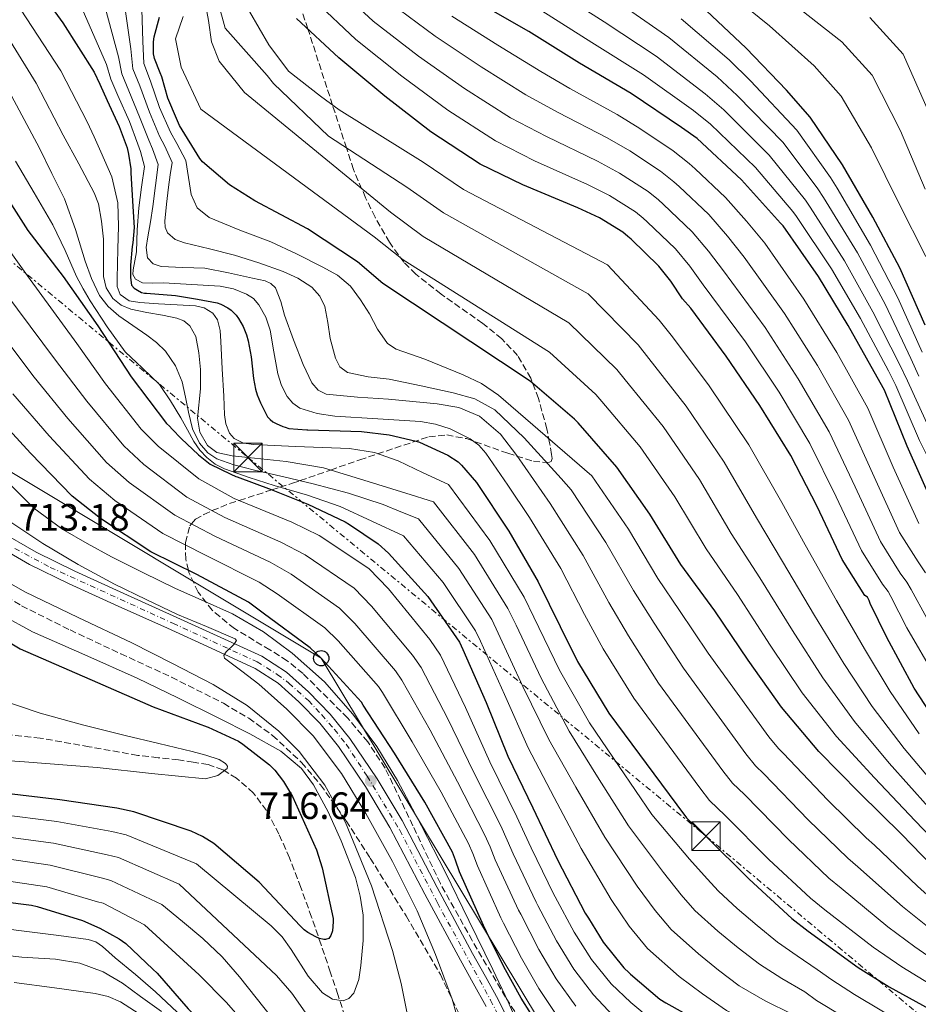
# Model space of a CAD drawing. Units: metres. Extents: x 637779 to 641228, y 4748320 to 4750702.
# Drawn here: x 639136 to 639372, y 4749344 to 4749603 of the extents above; entities that cross this region are included whole.
import ezdxf

# ---------------------------------------------------------------- set-up
doc = ezdxf.new("R2010")
doc.units = ezdxf.units.M
doc.header["$MEASUREMENT"] = 0
for name, pattern in [('DGN Style 3', [2.435891, 1.739922, -0.695969]), ('DGN Style 4', [2.785615, 1.391938, -0.695969, 0.00174, -0.695969]), ('DGN Style 7', [3.479844, 1.56593, -0.695969, 0.521977, -0.695969])]:
    doc.linetypes.add(name, pattern=pattern)
for name, color, linetype, lineweight in [('Barranco lineal', 142, 'DGN Style 3', 13), ('Carretera', 9, 'Continuous', 0), ('Caseta-cabaña', 1, 'Continuous', 0), ('Cauce permanente', 151, 'Continuous', 13), ('Cota de punto acotado terreno', 7, 'Continuous', 0), ('Curva de nivel directora', 30, 'Continuous', 30), ('Curva de nivel intermedia', 30, 'Continuous', 0), ('Edificio', 1, 'Continuous', 13), ('Eje de carretera', 7, 'DGN Style 4', 0), ('Línea de asfalto', 7, 'Continuous', 13), ('Línea eléctrica', 6, 'DGN Style 7', 0), ('Línea telefónica', 7, 'Continuous', 0), ('Poste telefónico', 7, 'Continuous', 0), ('Punto acotado terreno (símbolo)', 7, 'Continuous', 0), ('Torre eléctrica', 7, 'Continuous', 0), ('Zona arbolada', 92, 'DGN Style 3', 0)]:
    doc.layers.add(name, color=color, linetype=linetype, lineweight=lineweight)
doc.styles.add('Style-Arial', font='arial.ttf')

# ---------------------------------------------------------------- blocks, each defined once
blk = doc.blocks.new('5PATER')
at = {"layer": 'Cauce permanente', "linetype": 'Continuous', "lineweight": 0}
h = blk.add_hatch(color=51, dxfattribs=at)
edge = h.paths.add_edge_path()
edge.add_ellipse((0, 0), major_axis=(-0.11, -0.111), ratio=0.999422, start_angle=0, end_angle=360)
blk = doc.blocks.new('5TME')
at = {"layer": 'Edificio', "color": 7, "linetype": 'Continuous', "lineweight": 0}
for p, q in [((-0.375, 0.375), (0.375, -0.375)), ((0.3723, 0.3776), (-0.3716, -0.3784))]:
    blk.add_line(p, q, dxfattribs=at)
at = {"layer": 'Edificio', "color": 7, "linetype": 'Continuous', "lineweight": 0, "flags": 128}
blk.add_lwpolyline([(-0.375, -0.375), (0.375, -0.375), (0.375, 0.375), (-0.375, 0.375), (-0.3716, -0.3784)], dxfattribs=at)
blk = doc.blocks.new('5PTT')
at = {"layer": 'Caseta-cabaña', "color": 7, "linetype": 'Continuous', "lineweight": 30}
blk.add_circle((0, 0), 0.2, dxfattribs=at)

msp = doc.modelspace()

# ---------------------------------------------------------------- linework, layer by layer
at = {"layer": 'Barranco lineal', "color": 142, "linetype": 'DGN Style 3', "lineweight": 13}
for points in [[(639177.48, 4749408.64, 693.76), (639172.13, 4749409.24, 693.29), (639166.79, 4749409.86, 692.92), (639154.01, 4749412.12, 692.4), (639141.19, 4749414.4, 691.9), (639129.16, 4749415.62, 691.43)], [(639221.28, 4749341.21, 707.12), (639219.39, 4749347.01, 704.27), (639217.42, 4749352.9, 702.14), (639214.97, 4749360.08, 700.98), (639212.49, 4749367.36, 700.03), (639209.64, 4749375.15, 699.14), (639206.66, 4749382.91, 698.24), (639203.9, 4749389.21, 697.43), (639200.65, 4749395.33, 696.64), (639197.2, 4749399.96, 695.99), (639192.78, 4749403.84, 695.36), (639189.19, 4749406.08, 694.86), (639185.29, 4749407.43, 694.4), (639181.39, 4749408.1, 694.06), (639177.48, 4749408.64, 693.76)]]:
    msp.add_polyline3d(points, dxfattribs=at)
at = {"layer": 'Carretera', "color": 9, "linetype": 'Continuous', "lineweight": 0}
for points in [[(639130.29, 4749468.87, 712.76), (639140.07, 4749463.25, 713.02), (639150.29, 4749458.28, 713.21), (639163.18, 4749452.44, 713.56), (639176.11, 4749446.58, 714.04), (639187.65, 4749441.32, 714.62), (639199.39, 4749435.91, 715.2), (639205.93, 4749431.74, 715.52), (639211.68, 4749426.57, 715.84), (639217.41, 4749420.71, 716.05), (639222.53, 4749414.33, 716.22), (639229.74, 4749403.67, 716.63), (639236.28, 4749392.69, 717.05), (639245.51, 4749375.11, 717.64), (639254.79, 4749357.72, 718.4), (639258.16, 4749351.7, 718.75), (639261.55, 4749345.66, 719.1), (639263.89, 4749340.86, 719.55)], [(639258.37, 4749343.87, 719.1), (639254.98, 4749349.92, 718.75), (639251.59, 4749355.97, 718.4), (639242.29, 4749373.4, 717.64), (639233.1, 4749390.91, 717.05), (639226.67, 4749401.71, 716.63), (639219.59, 4749412.16, 716.22), (639214.68, 4749418.29, 716.05), (639209.16, 4749423.94, 715.84), (639203.71, 4749428.83, 715.52), (639197.64, 4749432.7, 715.2), (639186.13, 4749438.01, 714.62), (639174.6, 4749443.27, 714.04), (639161.67, 4749449.12, 713.56), (639148.75, 4749454.98, 713.21), (639138.36, 4749460.02, 713.02), (639128.33, 4749465.79, 712.76)]]:
    msp.add_polyline3d(points, dxfattribs=at)
at = {"layer": 'Curva de nivel directora', "color": 30, "linetype": 'Continuous', "lineweight": 30, "flags": 128}
for points, elevation in [([(639138.18, 4749614.85), (639147.1, 4749602.47), (639155.34, 4749589.48), (639156.84, 4749586.3), (639158.75, 4749582.04), (639161.95, 4749575.24), (639164.01, 4749569.55), (639164.38, 4749567.92), (639164.95, 4749564.1), (639164.96, 4749562.99), (639165.52, 4749554.21), (639165.82, 4749548.62), (639165.54, 4749544.58), (639165.38, 4749543.66), (639164.89, 4749538.7), (639164.89, 4749535.53), (639165.12, 4749533.45), (639165.87, 4749532.71), (639166.72, 4749532.13), (639167.78, 4749531.58), (639168.56, 4749531.39), (639169.1, 4749531.34), (639176.76, 4749530.81), (639182.55, 4749529.83), (639187.72, 4749528.85), (639188.68, 4749528.5), (639190.52, 4749527.56), (639191.36, 4749526.93), (639192.68, 4749525.61), (639193.31, 4749524.76), (639194.49, 4749522.62), (639195.42, 4749520.41), (639195.85, 4749518.82), (639196.6, 4749514.62), (639197.24, 4749508.94)], 775), ([(639375.47, 4749476.57), (639368.99, 4749491.14), (639363.05, 4749505.87), (639361.15, 4749509.3), (639353.54, 4749522.85), (639345.72, 4749535.73), (639336.4, 4749549.06), (639335.72, 4749549.8), (639325.52, 4749561.2), (639313.84, 4749572.06), (639309.73, 4749574.95), (639296.45, 4749583.84), (639282.94, 4749591.86), (639269.61, 4749600.16), (639256.57, 4749607.63)], 850), ([(639360, 4749551.38), (639351.99, 4749565.14), (639343.52, 4749577.65), (639337.32, 4749584.77), (639326.72, 4749595.83), (639314.72, 4749607.08)], 875), ([(639177.82, 4749575.42), (639176.98, 4749577.29), (639174.71, 4749582.63), (639173.11, 4749588.24), (639172.72, 4749589.29), (639171.25, 4749593.1), (639171.13, 4749593.55), (639170.97, 4749594.35), (639170.97, 4749597.45), (639171.14, 4749598.8), (639172.53, 4749603.97)], 800), ([(639379.25, 4749414.6), (639370.85, 4749427.54), (639363.69, 4749440.82), (639359.32, 4749449.78), (639359.06, 4749450.55), (639358.62, 4749451.44), (639357.9, 4749451.92), (639351.95, 4749461.35), (639345.39, 4749475.28), (639338.41, 4749488.72), (639330.34, 4749501.88), (639321.43, 4749514.8), (639312.17, 4749527.42), (639309.98, 4749529.93), (639306.89, 4749534.51), (639303.75, 4749538.48), (639296.45, 4749545.54), (639295.64, 4749546.28), (639294.32, 4749547.38), (639288.13, 4749551.2), (639282.43, 4749553.78), (639268.03, 4749559.85), (639256.82, 4749565.32), (639243.87, 4749573.81), (639231.76, 4749583.15), (639219.66, 4749593.26), (639208.56, 4749603.64)], 825), ([(639378.15, 4749378.19), (639367.6, 4749389.08), (639356.48, 4749400.05), (639345.78, 4749410.87), (639336, 4749422.49), (639327.23, 4749434.87), (639318.48, 4749447.83), (639309.52, 4749460.07), (639301.43, 4749473.27), (639292.74, 4749485.67), (639282.53, 4749497.27), (639281.63, 4749498.25), (639269.94, 4749508.23), (639231.23, 4749533.92), (639224.59, 4749539.61), (639211.42, 4749548.28), (639197.56, 4749555.63), (639190.9, 4749559.9), (639183.86, 4749565.9), (639183.08, 4749566.75), (639177.82, 4749575.42)], 800), ([(639128.42, 4749562.62), (639137.91, 4749547.82), (639147.24, 4749535.72), (639156.29, 4749522.81), (639165.09, 4749509.37), (639174.4, 4749497.14), (639175.18, 4749496.41), (639175.87, 4749495.66), (639178.23, 4749493.15), (639182.73, 4749488.9), (639185.88, 4749486.43), (639191.23, 4749483.75), (639192.62, 4749483.18), (639192.97, 4749483.06), (639201.85, 4749479.73), (639211.53, 4749475.9), (639221.31, 4749471.26), (639222.47, 4749470.52), (639229.95, 4749465.48), (639232.75, 4749463.04), (639243.02, 4749451.64), (639251.35, 4749439.65), (639252.23, 4749437.72), (639258.38, 4749423.75), (639264.07, 4749409.69), (639270.61, 4749396.04), (639277.16, 4749382.39), (639284.36, 4749368.41), (639285.3, 4749367.02), (639289.1, 4749360.76), (639294.53, 4749354.02), (639295.97, 4749352.64), (639296.27, 4749352.35), (639304.05, 4749345.75), (639305.62, 4749344.81), (639332.15, 4749329.94)], 750), ([(639373.74, 4749522.96), (639367.11, 4749538.08), (639360, 4749551.38)], 875), ([(639197.24, 4749508.94), (639197.73, 4749506.15), (639198.2, 4749504.64), (639199.1, 4749502.51), (639200.93, 4749498.84), (639201.57, 4749498.15), (639202.28, 4749497.59), (639203.15, 4749497.1), (639204.92, 4749496.36), (639205.54, 4749496.14), (639206.52, 4749495.84), (639211.27, 4749495.45), (639211.52, 4749495.45), (639225.63, 4749495.03), (639232.88, 4749494.1), (639240.01, 4749492.49), (639240.85, 4749492.17), (639248.27, 4749488.77), (639251.05, 4749486.99), (639251.88, 4749486.2), (639255.85, 4749481.57), (639264.31, 4749468.81), (639272.03, 4749455.51), (639277.81, 4749443.73), (639282.42, 4749434.53), (639290.66, 4749420.94), (639308.49, 4749396.84), (639311.07, 4749393.41), (639311.82, 4749392.66), (639316.15, 4749388.62), (639327.52, 4749377.33), (639338.68, 4749366.98), (639343.01, 4749363.64), (639356.18, 4749354.09), (639364.32, 4749348.97), (639378.33, 4749341.32)], 775), ([(639272.66, 4749337.98), (639267.55, 4749345.99), (639263, 4749354.24), (639258.46, 4749363.47), (639257.64, 4749365.09), (639251.38, 4749379.26), (639250.34, 4749382.33), (639249.54, 4749384.39), (639242.28, 4749397.57), (639234.3, 4749410.41), (639226.09, 4749423.09), (639225.58, 4749423.86), (639215.03, 4749435.39), (639212.16, 4749438.17), (639199.79, 4749447.27), (639195.87, 4749450.11), (639182.36, 4749457.42), (639170.23, 4749463.38), (639156.98, 4749472.11), (639149.56, 4749478.04), (639138.59, 4749489.35), (639128.32, 4749500.5)], 725), ([(639130.42, 4749441.15), (639135.89, 4749437.91), (639156.22, 4749429.03), (639170.85, 4749422.66), (639185.04, 4749417.39), (639185.35, 4749417.27), (639193.25, 4749413.62), (639194.46, 4749412.84), (639201.46, 4749407.35), (639202.87, 4749405.93), (639205.1, 4749403.03), (639207.44, 4749399.01), (639213.78, 4749385.05), (639215.28, 4749380.27), (639218.14, 4749367), (639218.18, 4749366.11), (639217.98, 4749363.73), (639217.54, 4749362.52), (639216.99, 4749361.74), (639216.16, 4749361.43), (639215.7, 4749361.47), (639214.59, 4749361.75), (639213.58, 4749362.17), (639211.49, 4749363.26), (639210.54, 4749363.95), (639209.46, 4749365.01), (639198.76, 4749376.51), (639186.78, 4749386.7), (639183.83, 4749388.55), (639180.82, 4749389.96), (639165.81, 4749395.02), (639161.28, 4749395.95), (639146.35, 4749398.18), (639130.79, 4749400.03)], 700), ([(639124.21, 4749372.32), (639138.9, 4749370.43), (639140.39, 4749370.08), (639152.32, 4749366.44), (639156.8, 4749364.44), (639161.93, 4749361.6), (639163.64, 4749360.35), (639170.74, 4749353.61), (639171.94, 4749352.56), (639180.07, 4749343.18), (639187.84, 4749335.11), (639198.22, 4749323.39), (639208.03, 4749311.79), (639218.51, 4749300.99), (639224.92, 4749295.1), (639226.44, 4749293.75), (639233.83, 4749288.91), (639238.71, 4749286.6), (639239.64, 4749286.11), (639240.81, 4749285.47), (639252.68, 4749282.21)], 725)]:
    msp.add_lwpolyline(points, dxfattribs=dict(at, elevation=elevation))
at = {"layer": 'Curva de nivel intermedia', "color": 30, "linetype": 'Continuous', "lineweight": 0, "flags": 128}
for points, elevation in [([(639303.52, 4749456.34), (639295.8, 4749469.31), (639286.16, 4749483.31), (639273.87, 4749493.94), (639261.58, 4749504.57), (639257.18, 4749507.61), (639252.31, 4749509.93), (639242.25, 4749514.05), (639238.48, 4749515.36), (639234.71, 4749516.68), (639232.46, 4749518.14), (639229.82, 4749521.88), (639227.72, 4749525.95), (639225.36, 4749529.67), (639222.73, 4749533.25), (639219.27, 4749536.12), (639215.31, 4749538.3), (639208.55, 4749541.68), (639201.74, 4749544.89), (639193.66, 4749547.98), (639185.55, 4749551.3), (639182.45, 4749553.81), (639180.81, 4749557.31), (639180.12, 4749561.79), (639179.43, 4749566.26), (639177.04, 4749570.77), (639175.4, 4749573.68), (639172.55, 4749580.23), (639170.18, 4749587.15), (639168.37, 4749591.74), (639168.16, 4749597.61), (639167.56, 4749617.22)], 795), ([(639369.52, 4749338.38), (639355.18, 4749347.02), (639349.25, 4749350.8), (639345.4, 4749353.59), (639340.15, 4749357.12), (639334.98, 4749360.77), (639329.6, 4749365.14), (639324.31, 4749369.63), (639319.47, 4749374.11), (639316.47, 4749377.36), (639311.83, 4749382.55), (639301.96, 4749394.3), (639293.34, 4749406.92), (639285.57, 4749418.39), (639277.69, 4749432.25), (639270.88, 4749446.23), (639268.33, 4749451.45), (639259.38, 4749466.38), (639248.49, 4749481.06), (639241.85, 4749484.18), (639235.21, 4749487.3), (639229, 4749489.52), (639222.47, 4749490.5), (639215.37, 4749490.79), (639208.27, 4749491.07), (639202.79, 4749491.32), (639197.32, 4749491.58), (639194.6, 4749491.98), (639192.14, 4749493.17), (639190.92, 4749494.59), (639189.96, 4749497), (639189.58, 4749499.42), (639189.39, 4749504.32), (639189.01, 4749511.49), (639188.62, 4749518.66), (639188.47, 4749521.57), (639187.78, 4749524.37), (639186.51, 4749526.08), (639184.28, 4749527.51), (639181.95, 4749528.07), (639177.16, 4749528.32), (639172.24, 4749528.58), (639167.31, 4749528.9), (639164.57, 4749529.39), (639162.19, 4749531.01), (639161.36, 4749533.09), (639161.36, 4749535.23), (639161.49, 4749539.07), (639161.61, 4749542.91), (639161.76, 4749549.02), (639161.61, 4749555.14), (639159.97, 4749561.98), (639157.13, 4749568.51), (639155.32, 4749572.46), (639153.51, 4749576.4), (639146.55, 4749589.86), (639131.53, 4749612.97)], 770), ([(639289.86, 4749465.86), (639280.7, 4749479.68), (639278.08, 4749482.63), (639275.47, 4749485.57), (639268.37, 4749493.35), (639260.62, 4749500.67), (639255.42, 4749503.58), (639249.67, 4749505.21), (639241.3, 4749507.04), (639232.91, 4749508.73), (639227.39, 4749509.36), (639221.9, 4749510.53), (639219.96, 4749512.01), (639218.77, 4749514.25), (639217.36, 4749519.42), (639216.76, 4749523.67), (639216.01, 4749527.87), (639214.65, 4749530.63), (639212.56, 4749532.93), (639208.9, 4749535.33), (639205, 4749537.09), (639198.66, 4749539.34), (639192.27, 4749541.38), (639185.69, 4749543), (639179.08, 4749544.58), (639176.66, 4749545.45), (639174.6, 4749547.2), (639173.98, 4749548.75), (639173.96, 4749550.34), (639174.34, 4749554.79), (639174.86, 4749559.23), (639175.34, 4749562.48), (639175.81, 4749565.72), (639173.88, 4749570.06), (639172.55, 4749572.65), (639169.9, 4749578.98), (639167.32, 4749585.87), (639165.49, 4749590.38), (639164.96, 4749595.58), (639162.45, 4749613.53)], 790), ([(639331.67, 4749522.32), (639320.79, 4749537.23), (639316.84, 4749542.39), (639312.5, 4749547.52), (639304.87, 4749554.78), (639303.68, 4749555.88), (639300.93, 4749558.1), (639293.45, 4749562.93), (639287.61, 4749566.06), (639274.21, 4749572.53), (639264.8, 4749577.47), (639252.66, 4749585.21), (639240.57, 4749593.69), (639228.66, 4749602.89), (639218.07, 4749612.82)], 835), ([(639373.9, 4749541.05), (639366.88, 4749555.06), (639359.63, 4749569.59), (639351.67, 4749583.16), (639344.6, 4749591.12), (639332.83, 4749601.69), (639319.67, 4749612.36)], 880), ([(639182.51, 4749498.54), (639183.33, 4749506.24), (639183.31, 4749511.3), (639182.89, 4749515.69), (639182.08, 4749520.02), (639180.49, 4749522.75), (639178.91, 4749524.07), (639177.12, 4749524.78), (639173.32, 4749525.57), (639169.16, 4749526.33), (639165, 4749527.17), (639162.48, 4749528.2), (639160.27, 4749529.98), (639158.52, 4749532.74), (639157.77, 4749535.74), (639157.77, 4749540.68), (639157.77, 4749545.6), (639157.3, 4749550.29), (639156.47, 4749554.9), (639155.34, 4749557.76), (639151.29, 4749565.36), (639147.24, 4749572.96), (639140.09, 4749586.56), (639125.82, 4749609.77)], 765), ([(639161.75, 4749593.55), (639157.33, 4749609.85)], 785), ([(639375.62, 4749494.09), (639369.09, 4749508.3), (639367.06, 4749512.58), (639360.04, 4749526.5), (639352.56, 4749539.88), (639343.5, 4749554.02), (639342.3, 4749555.82), (639332.77, 4749567.7), (639320.86, 4749579.61), (639315.97, 4749583.82), (639303.05, 4749593.7), (639289.39, 4749602.73), (639276.4, 4749611.06)], 860), ([(639380.93, 4749346.09), (639367.66, 4749354.27), (639360.06, 4749359.45), (639347.37, 4749369.28), (639343.58, 4749372.27), (639332.67, 4749382.51), (639321.23, 4749394.08), (639317.11, 4749397.97), (639314.54, 4749401.31), (639297.19, 4749424.9), (639289.12, 4749437.9), (639284.24, 4749446.89), (639277.97, 4749458.96), (639269.77, 4749472.44), (639264.04, 4749480.86), (639258.31, 4749489.28), (639256.45, 4749491.4), (639254.17, 4749493.12), (639248.91, 4749495.68), (639245.04, 4749496.92), (639241.1, 4749497.66), (639229.87, 4749498.38), (639218.63, 4749499.01), (639213.98, 4749499.74), (639209.42, 4749501.18), (639207.53, 4749502.42), (639206.09, 4749504.19), (639204.6, 4749507.13), (639203.59, 4749510.21), (639202.61, 4749515.94), (639201.61, 4749521.66), (639200.44, 4749525.08), (639198.67, 4749528.32), (639197.22, 4749529.95), (639195.4, 4749531.14), (639192, 4749532.48), (639188.49, 4749533.18), (639181.04, 4749533.7), (639173.58, 4749534.14), (639170.81, 4749534.01), (639168.05, 4749534.14), (639166.22, 4749535.1), (639165.55, 4749536.26), (639165.58, 4749537.54), (639166.05, 4749539.9), (639166.48, 4749542.27), (639166.67, 4749548.04), (639167.05, 4749553.79), (639167.81, 4749559.22), (639168.57, 4749564.64), (639167.55, 4749568.63), (639166.86, 4749570.58), (639164.6, 4749576.49), (639161.61, 4749583.32), (639159.72, 4749587.66), (639158.55, 4749591.51), (639152.22, 4749606.16)], 780), ([(639374.66, 4749396.24), (639364.33, 4749407.8), (639355.15, 4749418.76), (639346.89, 4749430.2), (639338.85, 4749442.72), (639330.33, 4749456.5), (639322.8, 4749468.21), (639314.42, 4749482.38), (639304.88, 4749496.36), (639294.94, 4749508.57), (639292.74, 4749511.27), (639280.1, 4749523.55), (639241.83, 4749546.3), (639233.21, 4749552.69), (639194.9, 4749584.15), (639188.24, 4749592.34), (639186.2, 4749597.46), (639185.43, 4749603.09), (639184.41, 4749608.21)], 810), ([(639378.19, 4749399.82), (639368.26, 4749411.68), (639359.83, 4749422.7), (639352.34, 4749434.05), (639344.66, 4749446.64), (639336.26, 4749460.84), (639329.44, 4749472.29), (639320.92, 4749486.93), (639310.95, 4749501.7), (639301.15, 4749514.22), (639298.29, 4749517.78), (639285.18, 4749531.21), (639247.14, 4749552.49), (639237.52, 4749559.24), (639216.92, 4749572.63), (639202.44, 4749586.5), (639200.81, 4749588.63), (639189.78, 4749601.05), (639187.99, 4749607.45)], 815), ([(639343.47, 4749491.82), (639335.38, 4749505.36), (639326.55, 4749518.56), (639315.39, 4749533.58), (639311.87, 4749538.45), (639308.12, 4749543), (639300.66, 4749550.16), (639299.66, 4749551.08), (639297.63, 4749552.74), (639290.79, 4749557.06), (639285.02, 4749559.92), (639271.12, 4749566.19), (639260.81, 4749571.4), (639248.26, 4749579.51), (639236.17, 4749588.42), (639224.16, 4749598.08), (639213.31, 4749608.23)], 830), ([(639309.08, 4749559.41), (639307.7, 4749560.69), (639304.23, 4749563.46), (639296.1, 4749568.79), (639290.2, 4749572.2), (639277.3, 4749578.87), (639268.78, 4749583.55), (639257.06, 4749590.91), (639244.98, 4749598.96), (639233.16, 4749607.71)], 840), ([(639372.11, 4749509.52), (639370.01, 4749514.22), (639363.29, 4749528.33), (639355.98, 4749541.96), (639347.04, 4749556.5), (639345.59, 4749558.82), (639336.4, 4749570.95), (639324.37, 4749583.39), (639319.09, 4749588.25), (639306.35, 4749598.62), (639292.61, 4749608.16)], 865), ([(639373.76, 4749558.74), (639367.27, 4749574.04), (639359.81, 4749588.67), (639351.89, 4749597.48), (639338.94, 4749607.55)], 885), ([(639381.7, 4749381.62), (639371.13, 4749392.66), (639360.4, 4749403.92), (639350.47, 4749414.81), (639341.45, 4749426.34), (639333.04, 4749438.79), (639324.41, 4749452.17), (639316.16, 4749464.14), (639307.92, 4749477.82), (639298.81, 4749491.01), (639288.74, 4749502.92), (639287.19, 4749504.76), (639275.02, 4749515.89), (639236.53, 4749540.11), (639228.9, 4749546.15), (639183.38, 4749579.8), (639178.26, 4749590.81), (639176.73, 4749598.23), (639178.77, 4749604.12)], 805), ([(639372.18, 4749415.56), (639364.52, 4749426.65), (639357.78, 4749437.91), (639350.47, 4749450.56), (639342.18, 4749465.18), (639336.08, 4749476.36), (639327.42, 4749491.48), (639317.02, 4749507.04), (639307.36, 4749519.87), (639303.84, 4749524.29), (639290.27, 4749538.86), (639252.44, 4749558.68), (639241.83, 4749565.78), (639219.73, 4749579.54), (639214.86, 4749583.17), (639206.42, 4749589.78), (639201.3, 4749596.69), (639196.18, 4749605.4)], 820), ([(639350.51, 4749515.8), (639341.91, 4749529.83), (639331.61, 4749544.53), (639326.79, 4749550.28), (639321.25, 4749556.55), (639313.29, 4749564.03), (639311.71, 4749565.49), (639307.53, 4749568.81), (639298.76, 4749574.65), (639292.79, 4749578.34), (639280.39, 4749585.2), (639272.77, 4749589.63), (639261.45, 4749596.61), (639249.38, 4749604.23)], 845), ([(639444.2, 4749413.43), (639438.47, 4749416.96), (639431.8, 4749421.67), (639425.22, 4749426.53), (639413.38, 4749436.66), (639402.39, 4749447.26), (639392.73, 4749458.64), (639390.07, 4749462.18), (639381.55, 4749474.37), (639379.39, 4749478.48), (639372.3, 4749492.62), (639366.07, 4749507.08), (639364.1, 4749510.94), (639356.79, 4749524.68), (639349.14, 4749537.81), (639339.95, 4749551.54), (639339.01, 4749552.81), (639329.14, 4749564.45), (639317.35, 4749575.84), (639312.85, 4749579.38), (639299.75, 4749588.77), (639286.16, 4749597.29), (639273.01, 4749605.61)], 855), ([(639374.91, 4749578.49), (639367.95, 4749594.18), (639359.18, 4749603.83)], 890), ([(639372.97, 4749515.86), (639366.54, 4749530.15), (639359.4, 4749544.03), (639350.59, 4749558.98), (639348.88, 4749561.83), (639340.03, 4749574.2), (639327.89, 4749587.17), (639322.22, 4749592.69), (639309.65, 4749603.55)], 870), ([(639383.54, 4749350.87), (639371, 4749359.56), (639363.94, 4749364.8), (639351.72, 4749374.93), (639348.48, 4749377.56), (639337.83, 4749387.7), (639326.31, 4749399.53), (639323.16, 4749402.53), (639320.59, 4749405.79), (639303.71, 4749428.85), (639295.82, 4749441.26), (639290.66, 4749450.04), (639283.91, 4749462.41), (639275.23, 4749476.06), (639270.84, 4749482.38), (639266.44, 4749488.7), (639262.13, 4749494.3), (639256.65, 4749499.01), (639251.22, 4749501.31), (639245.51, 4749502.27), (639239.12, 4749502.93), (639232.71, 4749503.55), (639224.52, 4749504.03), (639216.33, 4749504.83), (639214.19, 4749505.86), (639212.57, 4749507.8), (639210.31, 4749512.64), (639207.78, 4749519.09), (639205.39, 4749525.57), (639204.44, 4749529.22), (639203.02, 4749532.8), (639201.82, 4749533.95), (639200.3, 4749534.59), (639196.94, 4749535.3), (639190.68, 4749536.74), (639184.4, 4749537.92), (639178.68, 4749538.13), (639172.94, 4749538.37), (639170.82, 4749539.08), (639169.36, 4749540.67), (639169.06, 4749543.42), (639169.48, 4749546.18), (639170.15, 4749550.17), (639170.76, 4749554.18), (639171.48, 4749559.68), (639172.19, 4749565.18), (639170.71, 4749569.35), (639169.71, 4749571.62), (639167.25, 4749577.73), (639164.46, 4749584.6), (639162.61, 4749589.02), (639161.75, 4749593.55)], 785), ([(639205.23, 4749483.1), (639197.51, 4749484.86), (639192.06, 4749486.24), (639187.57, 4749487.79), (639185.21, 4749489.42), (639183, 4749491.97), (639181.19, 4749495.73), (639180.17, 4749500.1), (639179.33, 4749504.07), (639178.44, 4749508.03), (639176.77, 4749512.3), (639174.09, 4749516.1), (639171.75, 4749518.38), (639169.23, 4749520.38), (639165.51, 4749522.9), (639161.8, 4749525.44), (639158.99, 4749527.84), (639156.75, 4749530.75), (639154.67, 4749535.2), (639152.97, 4749539.78), (639150.48, 4749548.1), (639147.53, 4749556.22), (639144.25, 4749562.87), (639140.96, 4749569.51), (639133.63, 4749583.26)], 760), ([(639269.45, 4749411.86), (639263.21, 4749425.88), (639256.89, 4749439.85), (639255.6, 4749442.6), (639247.11, 4749455.33), (639236.68, 4749467.54), (639228.33, 4749471.44), (639219.98, 4749475.33), (639211.41, 4749478.31), (639202.63, 4749480.77), (639196.12, 4749482.92), (639189.64, 4749485.18), (639187.18, 4749486.41), (639184.97, 4749488.13), (639183.11, 4749490.13), (639181.58, 4749492.35), (639179.85, 4749495.49), (639178.12, 4749498.62), (639175.44, 4749503.04), (639172.55, 4749507.33), (639168.08, 4749511.68), (639163.53, 4749515.97), (639158.74, 4749522.53), (639154.32, 4749529.34), (639152.43, 4749532.52), (639150.67, 4749535.74), (639147.69, 4749542.61), (639144.52, 4749549.38), (639139.61, 4749557.72), (639134.69, 4749566.07)], 755), ([(639373.88, 4749457.83), (639371.88, 4749460.73), (639367.05, 4749468.46), (639360.33, 4749483.05), (639353.59, 4749498.02), (639345.46, 4749512.32), (639336.79, 4749526.07), (639326.2, 4749540.88), (639321.82, 4749546.33), (639316.87, 4749552.03), (639309.08, 4749559.41)], 840), ([(639128.81, 4749548.44), (639137.83, 4749535.91), (639150.82, 4749518.16), (639158.35, 4749507.56), (639167.68, 4749495.62), (639172.17, 4749491.12), (639182.88, 4749482.56), (639192.18, 4749477.43), (639207.28, 4749471.19), (639214.52, 4749467.64), (639227.52, 4749459.03), (639232.68, 4749453.65), (639243.55, 4749440.31), (639246.34, 4749436.24), (639252.95, 4749422.48), (639259.34, 4749408.18), (639266.41, 4749393.69), (639268.45, 4749389.35), (639270.18, 4749385.57), (639276.17, 4749373.28), (639276.48, 4749372.66), (639281.52, 4749363.34), (639286.07, 4749356.21), (639291.2, 4749349.81), (639296.39, 4749344.85), (639301.75, 4749340.45)], 745), ([(639131.87, 4749531.62), (639145.19, 4749513.75), (639153.41, 4749503.01), (639163.15, 4749491.23), (639168.38, 4749486.37), (639179.72, 4749477.77), (639189.73, 4749472.43), (639204.42, 4749465.92), (639210.84, 4749462.55), (639223.68, 4749453.82), (639228.27, 4749449.09), (639239.06, 4749436.19), (639241.28, 4749432.95), (639248.28, 4749419.46), (639255.08, 4749405.53), (639262.19, 4749391.36), (639263.92, 4749387.59), (639265.48, 4749383.99), (639271.53, 4749371.23), (639271.98, 4749370.36), (639276.89, 4749361.07), (639281.44, 4749353.66), (639286.56, 4749346.86), (639291.75, 4749341.4)], 740), ([(639125.91, 4749527.33), (639139.57, 4749509.33), (639148.47, 4749498.46), (639158.62, 4749486.83), (639164.58, 4749481.62), (639176.56, 4749472.97), (639187.27, 4749467.43), (639201.57, 4749460.65), (639207.16, 4749457.46), (639219.84, 4749448.6), (639223.86, 4749444.52), (639234.57, 4749432.08), (639236.22, 4749429.66), (639243.62, 4749416.44), (639250.81, 4749402.87), (639257.97, 4749389.04), (639259.4, 4749385.84), (639260.78, 4749382.41), (639266.9, 4749369.18), (639267.47, 4749368.07), (639272.26, 4749358.79), (639276.81, 4749351.1), (639281.93, 4749343.9)], 735), ([(639374.21, 4749445.95), (639370.06, 4749453.47), (639368.94, 4749455.4), (639367.22, 4749457.79), (639362.02, 4749466.09), (639355.35, 4749480.46), (639348.53, 4749494.92), (639340.42, 4749508.84), (639331.67, 4749522.32)], 835), ([(639372.09, 4749470.83), (639365.31, 4749485.64), (639358.65, 4749501.12), (639350.51, 4749515.8)], 845), ([(639133.95, 4749504.91), (639143.53, 4749493.91), (639154.09, 4749482.44), (639160.78, 4749476.87), (639173.4, 4749468.17), (639184.82, 4749462.43), (639198.72, 4749455.38), (639203.48, 4749452.37), (639216, 4749443.38), (639219.45, 4749439.96), (639230.08, 4749427.97), (639231.15, 4749426.38), (639238.96, 4749413.43), (639246.55, 4749400.22), (639253.76, 4749386.72), (639254.87, 4749384.08), (639256.08, 4749380.84), (639262.27, 4749367.14), (639262.97, 4749365.77), (639267.63, 4749356.52), (639272.18, 4749348.55), (639277.3, 4749340.94)], 730), ([(639352.07, 4749341.28), (639345.16, 4749345.44), (639342.09, 4749347.68), (639336.07, 4749351.22), (639330.18, 4749354.94), (639324.65, 4749359.21), (639319.25, 4749363.66), (639313.23, 4749369.09), (639309.63, 4749373.21), (639304.96, 4749379.02), (639295.76, 4749391.32), (639287.65, 4749404.2), (639280.19, 4749416.22), (639272.86, 4749430.12), (639266.22, 4749444.1), (639264.09, 4749448.5), (639255.29, 4749462.7), (639244.56, 4749476.55), (639237.23, 4749478.82), (639229.9, 4749481.09), (639222.77, 4749483.28), (639215.63, 4749485.44), (639205.79, 4749487.13), (639195.79, 4749488.19), (639191.6, 4749488.58), (639187.56, 4749489.53), (639185.16, 4749491.33), (639183.09, 4749494.82), (639182.51, 4749498.54)], 765), ([(639376.42, 4749430.55), (639368.95, 4749443.39), (639364.69, 4749451.63), (639364, 4749452.98), (639362.56, 4749454.85), (639356.99, 4749463.72), (639350.37, 4749477.87), (639343.47, 4749491.82)], 830), ([(639338.78, 4749341.77), (639331.73, 4749345.36), (639324.87, 4749349.25), (639319.44, 4749353.34), (639314.18, 4749357.69), (639307, 4749364.07), (639302.78, 4749369.06), (639298.1, 4749375.48), (639289.56, 4749388.35), (639281.97, 4749401.48), (639274.82, 4749414.04), (639268.04, 4749428), (639261.56, 4749441.98), (639259.84, 4749445.55), (639251.2, 4749459.01), (639240.62, 4749472.05), (639235.96, 4749473.91), (639231.31, 4749475.78), (639222.22, 4749478.83), (639212.94, 4749481.28), (639205.23, 4749483.1)], 760), ([(639267.85, 4749336.58), (639264.13, 4749345.09), (639260.1, 4749353.6), (639253.85, 4749366.44), (639247.56, 4749379.26), (639241.42, 4749391.31), (639235.08, 4749403.26), (639229.61, 4749412.19), (639223.37, 4749420.67), (639215.88, 4749429.16), (639207.43, 4749436.74), (639199.86, 4749442.36), (639191.75, 4749447.04), (639184.22, 4749450.36), (639176.71, 4749453.7), (639168.31, 4749457.85), (639159.95, 4749462.08), (639153.48, 4749465.52), (639147.15, 4749469.25), (639139.52, 4749474.88), (639132.81, 4749481.54)], 720), ([(639251.74, 4749337.66), (639249.41, 4749345.79), (639245.06, 4749357.5), (639240.2, 4749369.02), (639233.79, 4749381.95), (639226.76, 4749394.56), (639220.32, 4749405.07), (639212.94, 4749414.98), (639206, 4749422.04), (639198.66, 4749428.54), (639194.12, 4749431.99), (639189.58, 4749435.39), (639189.41, 4749436.13), (639190.03, 4749437.05), (639192.07, 4749439.01), (639192.72, 4749440.09), (639192.39, 4749440.51), (639184.85, 4749443.77), (639177.29, 4749446.91), (639168.98, 4749450.83), (639160.71, 4749454.85), (639151.17, 4749460.03), (639141.83, 4749465.6), (639132.36, 4749471.9)], 715), ([(639374.34, 4749364.86), (639367.82, 4749370.15), (639356.07, 4749380.57), (639353.39, 4749382.85), (639342.99, 4749392.89), (639331.39, 4749404.98), (639329.2, 4749407.09), (639326.65, 4749410.27), (639310.24, 4749432.81), (639302.52, 4749444.62), (639297.09, 4749453.19), (639289.86, 4749465.86)], 790), ([(639237.77, 4749341.12), (639236.05, 4749349.85), (639233.8, 4749358.53), (639228.23, 4749375.58), (639221.38, 4749392.19), (639215.97, 4749401.98), (639209.22, 4749410.84), (639203.91, 4749416.19), (639195.6, 4749422.93), (639186.63, 4749428.48), (639175.98, 4749434.03), (639165.26, 4749439.43), (639151.18, 4749446.14), (639137.1, 4749452.87), (639127.15, 4749458.53)], 710), ([(639377.68, 4749370.16), (639371.7, 4749375.5), (639360.43, 4749386.21), (639358.29, 4749388.14), (639348.14, 4749398.08), (639336.48, 4749410.43), (639335.24, 4749411.65), (639332.7, 4749414.74), (639316.76, 4749436.76), (639309.22, 4749447.98), (639303.52, 4749456.34)], 795), ([(639160.02, 4749389.81), (639163.78, 4749389), (639182.24, 4749381.35), (639192.05, 4749373.2), (639201.86, 4749365.06), (639204.72, 4749362.15), (639207.1, 4749358.85), (639211.6, 4749351.84), (639215.37, 4749347.46), (639218.02, 4749345.73), (639220.81, 4749345.28), (639222.31, 4749345.96), (639223.56, 4749347.33), (639224.92, 4749350.94), (639225.42, 4749354.63), (639226.08, 4749361.22), (639226.06, 4749367.81), (639225.3, 4749372.81), (639224.02, 4749377.72), (639220.3, 4749387.39), (639216.89, 4749394.97), (639212.99, 4749402.14), (639209.8, 4749406.37), (639204.42, 4749410.94), (639196.28, 4749415.55), (639187.98, 4749419.71), (639177.33, 4749424.96), (639166.67, 4749430.15), (639152.93, 4749436.28), (639139.15, 4749442.37), (639131.14, 4749446.74)], 705), ([(639130.44, 4749424.52), (639141.13, 4749420.93), (639152.31, 4749417.91), (639163.53, 4749415.04), (639172.33, 4749412.95), (639181.13, 4749410.88), (639184.66, 4749409.94), (639188.17, 4749408.77), (639189.85, 4749407.68), (639190.38, 4749406.99), (639190.34, 4749406.4), (639187.87, 4749404.55), (639184.65, 4749403.71), (639170.42, 4749405.11), (639156.17, 4749406.66), (639137, 4749408.12), (639117.83, 4749409.47)], 695), ([(639372.1, 4749302.9), (639367.14, 4749310.75), (639365.04, 4749313.96), (639363.31, 4749316), (639362.73, 4749316.69), (639357.26, 4749321.83), (639345.83, 4749329.8), (639336.98, 4749334.73), (639335.46, 4749335.86), (639328.42, 4749339.19), (639321.54, 4749342.78), (639315.25, 4749347.12), (639309.11, 4749351.72), (639300.76, 4749359.04), (639295.94, 4749364.91), (639291.23, 4749371.94), (639283.36, 4749385.37), (639276.29, 4749398.76), (639269.45, 4749411.86)], 755), ([(639130.12, 4749394.4), (639145.5, 4749392.46), (639160.02, 4749389.81)], 705), ([(639129.45, 4749388.77), (639144.64, 4749386.73), (639158.76, 4749383.67), (639161.75, 4749382.99), (639177.69, 4749376), (639190.48, 4749363.97), (639203.27, 4749351.94), (639207.32, 4749347.36), (639210.8, 4749342.31)], 710), ([(639128.79, 4749383.14), (639143.78, 4749381.01), (639157.5, 4749377.53), (639159.73, 4749376.97), (639173.14, 4749370.66), (639178.54, 4749366.19), (639183.94, 4749361.73), (639189.01, 4749356.92), (639193.57, 4749351.59), (639202.31, 4749340.55)], 715), ([(639128.12, 4749377.51), (639142.93, 4749375.29), (639156.25, 4749371.39), (639157.7, 4749370.96), (639168.6, 4749365.31), (639175.79, 4749358.72), (639182.98, 4749352.13), (639190.1, 4749344.88), (639196.81, 4749337.22)], 720), ([(639178.64, 4749340.91), (639171.46, 4749347.65), (639166.22, 4749352.21), (639160.84, 4749356.61), (639157.55, 4749359.59), (639155.78, 4749360.82), (639153.8, 4749361.47), (639146.08, 4749362.46), (639138.37, 4749363.44), (639123.72, 4749365.32)], 730), ([(639173.07, 4749342.49), (639167.49, 4749346.5), (639162.78, 4749349.96), (639157.7, 4749352.96), (639151.55, 4749355.22), (639145.16, 4749356.23), (639140.75, 4749356.52), (639136.34, 4749356.81), (639123.23, 4749358.32)], 735), ([(639168.39, 4749341.12), (639162.29, 4749345.07), (639159.02, 4749346.45), (639155.59, 4749347.27), (639144.95, 4749348.72), (639134.31, 4749350.17)], 740)]:
    msp.add_lwpolyline(points, dxfattribs=dict(at, elevation=elevation))
at = {"layer": 'Eje de carretera', "color": 7, "linetype": 'DGN Style 4', "lineweight": 0}
msp.add_polyline3d([(639134.47, 4749464.25, 713.15), (639143.83, 4749459.29, 713.11), (639176.04, 4749444.59, 714.08), (639198.18, 4749434.45, 715.18), (639203.46, 4749431.14, 715.45), (639206.55, 4749428.83, 715.61), (639211.65, 4749424.25, 715.88), (639215.18, 4749420.5, 716.01), (639218.48, 4749416.65, 716.13), (639221.57, 4749412.79, 716.24), (639227.08, 4749404.41, 716.58), (639231.48, 4749397.14, 716.85), (639235.67, 4749390.2, 717.11), (639245.55, 4749371.1, 717.77), (639259.54, 4749345.53, 719.06), (639264.57, 4749335.61, 719.97)], dxfattribs=at)
at = {"layer": 'Línea de asfalto', "color": 7, "linetype": 'Continuous', "lineweight": 13}
for points in [[(639130.29, 4749468.87, 712.76), (639140.07, 4749463.25, 713.02), (639150.29, 4749458.28, 713.21), (639163.18, 4749452.44, 713.56), (639176.11, 4749446.58, 714.04), (639187.65, 4749441.32, 714.62), (639199.39, 4749435.91, 715.2), (639205.93, 4749431.74, 715.52), (639211.68, 4749426.57, 715.84), (639217.41, 4749420.71, 716.05), (639222.53, 4749414.33, 716.22), (639229.74, 4749403.67, 716.63), (639236.28, 4749392.69, 717.05), (639245.51, 4749375.11, 717.64), (639254.79, 4749357.72, 718.4), (639258.16, 4749351.7, 718.75), (639261.55, 4749345.66, 719.1), (639263.89, 4749340.86, 719.55)], [(639128.33, 4749465.79, 712.76), (639138.36, 4749460.02, 713.02), (639148.75, 4749454.98, 713.21), (639161.67, 4749449.12, 713.56), (639174.6, 4749443.27, 714.04), (639186.13, 4749438.01, 714.62), (639197.64, 4749432.7, 715.2), (639203.71, 4749428.83, 715.52), (639209.16, 4749423.94, 715.84), (639214.68, 4749418.29, 716.05), (639219.59, 4749412.16, 716.22), (639226.67, 4749401.71, 716.63), (639233.1, 4749390.91, 717.05), (639242.29, 4749373.4, 717.64), (639251.59, 4749355.97, 718.4), (639254.98, 4749349.92, 718.75), (639258.37, 4749343.87, 719.1)]]:
    msp.add_polyline3d(points, dxfattribs=at)
at = {"layer": 'Línea eléctrica', "color": 6, "linetype": 'DGN Style 7', "lineweight": 0}
msp.add_polyline3d([(638682.1, 4750375.35, 635), (638769.42, 4750214.49, 662.8), (638776.35, 4750201.73, 665), (638755.89, 4750042.63, 675), (638738.53, 4749869.09, 685), (638841.22, 4749782.96, 720), (638964.3, 4749683.5, 720), (639073.53, 4749589.51, 730), (639195.79, 4749488.19, 765), (639316.15, 4749388.62, 775), (639437.44, 4749287.06, 785), (639639.48, 4749121.76, 800), (639802.58, 4748988.14, 820), (639905.6, 4748884.72, 800), (639951.15, 4748840.42, 787.41), (639996.04, 4748796.77, 775), (640124.11, 4748662.19, 779.99), (640227.22, 4748558.18, 788.44)], dxfattribs=at)
at = {"layer": 'Línea telefónica', "color": 7, "linetype": 'Continuous', "lineweight": 0}
msp.add_polyline3d([(638472.84, 4750523.09, 596.78), (638508.2, 4750519.76, 596.1), (638569.11, 4750452.28, 615), (638598.91, 4750362.54, 617.84), (638673.97, 4750136.52, 625), (638670.8, 4750081.71, 628.8), (638669.8, 4750064.4, 630), (638622.17, 4749928.41, 637.62), (638793.61, 4749732.49, 690), (638940.56, 4749640.68, 695), (639008.09, 4749599.41, 700), (639127.08, 4749488.14, 720), (639215.03, 4749435.39, 725), (639277.83, 4749331.04, 725), (639344.52, 4749286.21, 730), (639374.02, 4749235.78, 735), (639480.98, 4749212.92, 750), (639515.67, 4749172.2, 750), (639603.45, 4749074.94, 765), (639675.15, 4748995.99, 765)], dxfattribs=at)
at = {"layer": 'Zona arbolada', "color": 92, "linetype": 'DGN Style 3', "lineweight": 0}
for points in [[(639269.83, 4749336.34, 722.43), (639263.43, 4749346.3, 721.6), (639254.74, 4749361.15, 720.4), (639246.34, 4749376.13, 719.23), (639239.14, 4749391.32, 718.43), (639231.82, 4749406.53, 718.01), (639227.26, 4749413.4, 717.87), (639221.95, 4749419.7, 717.81), (639210.25, 4749431.36, 717.76), (639206.08, 4749434.75, 717.64), (639201.55, 4749437.6, 717.44), (639192.19, 4749443.18, 717.53), (639186.38, 4749448, 718.52), (639182.65, 4749452.81, 719.88), (639180.25, 4749457.96, 721.37), (639180.11, 4749458.53, 725), (639179.4, 4749461.44, 727.99), (639179.38, 4749465.16, 730), (639179.38, 4749465.85, 730.59), (639180.52, 4749470.19, 734.46), (639180.95, 4749470.7, 735), (639181.96, 4749471.94, 736.28), (639184.16, 4749473.15, 738.2), (639186.36, 4749474.22, 740), (639186.38, 4749474.23, 740.02), (639190.94, 4749476.09, 743.3), (639193.47, 4749476.9, 745), (639200.59, 4749479.19, 749.03), (639202.03, 4749479.66, 750), (639204.16, 4749480.34, 755), (639207.5, 4749481.41, 758.34), (639209.48, 4749482.1, 760), (639217.47, 4749484.88, 765), (639225.16, 4749487.56, 764.92), (639243.34, 4749493.63, 777.4), (639248.03, 4749494.09, 779.8), (639253.22, 4749493.13, 781.48), (639264.04, 4749489.28, 784.03), (639270.78, 4749487.21, 786.17), (639274.19, 4749486.85, 787.9), (639275, 4749486.91, 788.84), (639275.49, 4749487.1, 790.22), (639275.74, 4749487.95, 793.18), (639275.59, 4749488.96, 794.43), (639275.04, 4749492.06, 795.86), (639274.3, 4749495.69, 797.12), (639272.14, 4749503.71, 799.1), (639270.14, 4749508.99, 800.06), (639266.63, 4749515.01, 800.96), (639262.47, 4749519.38, 801.45), (639257.46, 4749523.44, 801.76), (639246.52, 4749531.14, 802.23), (639239.87, 4749536.37, 802.7), (639236.75, 4749539.52, 803.13), (639232.93, 4749544.75, 804.12), (639229.17, 4749551.4, 805.66), (639226.7, 4749556.48, 806.94), (639223.48, 4749563.92, 808.92), (639221.66, 4749569.55, 815), (639218, 4749580.83, 820), (639211.51, 4749600.88, 825), (639206.97, 4749614.89, 830)], [(639269.83, 4749336.34, 722.43), (639263.43, 4749346.3, 721.6), (639254.74, 4749361.15, 720.4), (639246.34, 4749376.13, 719.23), (639239.14, 4749391.32, 718.43), (639231.82, 4749406.53, 718.01), (639227.26, 4749413.4, 717.87), (639221.95, 4749419.7, 717.81), (639210.25, 4749431.36, 717.76), (639206.08, 4749434.75, 717.64), (639201.55, 4749437.6, 717.44), (639192.19, 4749443.18, 717.53), (639186.38, 4749448, 718.52), (639182.65, 4749452.81, 719.88), (639180.25, 4749457.96, 721.37), (639180.11, 4749458.53, 725), (639179.4, 4749461.44, 727.99), (639179.38, 4749465.16, 730), (639179.38, 4749465.85, 730.59), (639180.52, 4749470.19, 734.46), (639180.95, 4749470.7, 735), (639181.96, 4749471.94, 736.28), (639184.16, 4749473.15, 738.2), (639186.36, 4749474.22, 740), (639186.38, 4749474.23, 740.02), (639190.94, 4749476.09, 743.3), (639193.47, 4749476.9, 745), (639200.59, 4749479.19, 749.03), (639202.03, 4749479.66, 750), (639204.16, 4749480.34, 755), (639207.5, 4749481.41, 758.34), (639209.48, 4749482.1, 760), (639217.47, 4749484.88, 765), (639225.16, 4749487.56, 764.92), (639243.34, 4749493.63, 777.4), (639248.03, 4749494.09, 779.8), (639253.22, 4749493.13, 781.48), (639264.04, 4749489.28, 784.03), (639270.78, 4749487.21, 786.17), (639274.19, 4749486.85, 787.9), (639275, 4749486.91, 788.84), (639275.49, 4749487.1, 790.22), (639275.74, 4749487.95, 793.18), (639275.59, 4749488.96, 794.43), (639275.04, 4749492.06, 795.86), (639274.3, 4749495.69, 797.12), (639272.14, 4749503.71, 799.1), (639270.14, 4749508.99, 800.06), (639266.63, 4749515.01, 800.96), (639262.47, 4749519.38, 801.45), (639257.46, 4749523.44, 801.76), (639246.52, 4749531.14, 802.23), (639239.87, 4749536.37, 802.7), (639236.75, 4749539.52, 803.13), (639232.93, 4749544.75, 804.12), (639229.17, 4749551.4, 805.66), (639226.7, 4749556.48, 806.94), (639223.48, 4749563.92, 808.92), (639221.66, 4749569.55, 815), (639218, 4749580.83, 820), (639211.51, 4749600.88, 825), (639206.97, 4749614.89, 830)], [(639123.91, 4749456.45, 705.15), (639136.25, 4749449.2, 705.59), (639149, 4749442.82, 706.04), (639162.33, 4749436.58, 706.55), (639175.69, 4749430.4, 707.07), (639189.37, 4749423.54, 707.72), (639195.96, 4749419.62, 708.12), (639202.25, 4749415.1, 708.54), (639209.85, 4749407.99, 709.4), (639214.84, 4749402.1, 710.27), (639221.59, 4749392.66, 711.65), (639227.91, 4749382.85, 712.7), (639237.32, 4749367.63, 713.31), (639246.34, 4749352.26, 713.98), (639252.73, 4749338.74, 715.15)], [(639123.91, 4749456.45, 705.15), (639136.25, 4749449.2, 705.59), (639149, 4749442.82, 706.04), (639162.33, 4749436.58, 706.55), (639175.69, 4749430.4, 707.07), (639189.37, 4749423.54, 707.72), (639195.96, 4749419.62, 708.12), (639202.25, 4749415.1, 708.54), (639209.85, 4749407.99, 709.4), (639214.84, 4749402.1, 710.27), (639221.59, 4749392.66, 711.65), (639227.91, 4749382.85, 712.7), (639237.32, 4749367.63, 713.31), (639246.34, 4749352.26, 713.98), (639252.73, 4749338.74, 715.15)]]:
    msp.add_polyline3d(points, dxfattribs=at)

# ---------------------------------------------------------------- block references
at = {"layer": 'Poste telefónico', "color": 7, "linetype": 'Continuous', "lineweight": 0, "xscale": 10, "yscale": 10, "zscale": 10}
msp.add_blockref('5PTT', (639215.03, 4749435.39, 725), dxfattribs=at)
at = {"layer": 'Punto acotado terreno (símbolo)', "color": 7, "linetype": 'Continuous', "lineweight": 0, "xscale": 10, "yscale": 10, "zscale": 10}
msp.add_blockref('5PATER', (639228.06, 4749403.12, 716.64), dxfattribs=at)
at = {"layer": 'Torre eléctrica', "color": 7, "linetype": 'Continuous', "lineweight": 0, "xscale": 10, "yscale": 10, "zscale": 10}
for p in [(639195.79, 4749488.19, 765), (639316.15, 4749388.62, 775)]:
    msp.add_blockref('5TME', p, dxfattribs=at)

# ---------------------------------------------------------------- texts
at = {"layer": 'Cota de punto acotado terreno', "color": 7, "linetype": 'Continuous', "lineweight": 0, "style": 'Style-Arial'}
for s, p in [('713.18', (639135.51, 4749468.95, 713.18)), ('716.64', (639198.64, 4749393.12, 716.64))]:
    msp.add_text(s, height=7, dxfattribs=at).set_placement(p)

doc.saveas('drawing.dxf')
